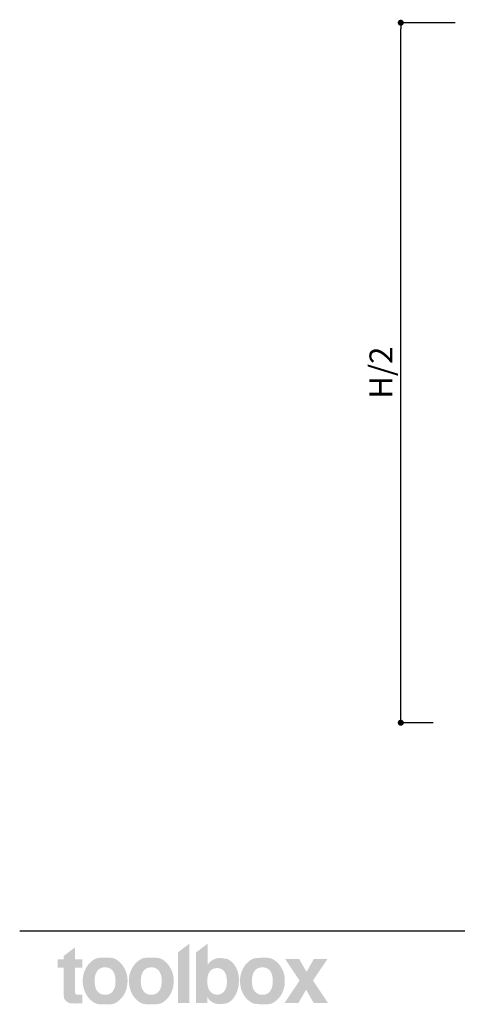
# Model space of a CAD drawing. Units: millimetres. Extents: x 297 to 1126, y -1923 to 1616.
# Drawn here: x 297 to 407, y 1035 to 1281 of the extents above; entities that cross this region are included whole.
import ezdxf

# ---------------------------------------------------------------- set-up
doc = ezdxf.new("R2010")
doc.units = ezdxf.units.MM
doc.header["$LTSCALE"] = 3
doc.header["$PDMODE"] = 1
doc.header["$PDSIZE"] = -2
doc.layers.add('レイヤ-1', color=7, linetype='Continuous')
doc.layers.add('レイヤ-3', color=7, linetype='Continuous')
doc.styles.add('YuGothic Bold', font='txt', dxfattribs={"bigfont": 'YuGothic Bold'})
doc.dimstyles.new('SPEAC', dxfattribs={"dimtxt": 5.720237, "dimasz": 1.502234, "dimexe": 0, "dimexo": 9, "dimgap": 0.6, "dimtad": 1, "dimdec": 1, "dimdsep": 46, "dimtxsty": 'YuGothic Bold', "dimblk": 'DOT', "dimblk1": 'DOT', "dimblk2": 'DOT', "dimcen": 0, "dimazin": 0, "dimtfac": 1, "dimtdec": 1, "dimtix": 1, "dimtmove": 0, "dimatfit": 0, "dimldrblk": 'DOT', "dimfxl": 1, "dimfrac": 2, "dimtolj": 1, "dimarcsym": 0})

# ---------------------------------------------------------------- blocks, each defined once
blk = doc.blocks.new('_Dot')
at = {"color": 0, "linetype": 'ByBlock', "lineweight": -2}
blk.add_line((-0.5, 0), (-1, 0), dxfattribs=at)
at = {"color": 0, "linetype": 'ByBlock', "const_width": 0.5}
blk.add_lwpolyline([(-0.25, 0, 1), (0.25, 0, 1)], format="xyb", close=True, dxfattribs=at)
blk = doc.blocks.new('*D40')
at = {"layer": 'Defpoints', "color": 0}
for p in [(392.4, 1280.14), (415.01, 1280.14), (409.51, 1105.14)]:
    blk.add_point(p, dxfattribs=at)
at = {"layer": 'レイヤ-1', "color": 0, "linetype": 'Continuous', "lineweight": -2}
for p, q in [((406.01, 1280.14), (392.4, 1280.14)), ((392.4, 1106.64), (392.4, 1278.64)), ((400.51, 1105.14), (392.4, 1105.14))]:
    blk.add_line(p, q, dxfattribs=at)
at = {"layer": 'レイヤ-1', "color": 0, "lineweight": -2, "xscale": 1.50223388671875, "yscale": 1.50223388671875, "zscale": 1.50223388671875}
for p, rotation in [((392.4, 1280.14), 90), ((392.4, 1105.14), 270)]:
    blk.add_blockref('_Dot', p, dxfattribs=dict(at, rotation=rotation))
at = {"layer": 'レイヤ-1', "color": 0, "lineweight": 5, "insert": (387.44, 1192.64), "char_height": 5.72, "attachment_point": 5, "rotation": 90, "style": 'YuGothic Bold'}
blk.add_mtext('\\A1;H/2', dxfattribs=at)
blk = doc.blocks.new('グループ-33')
at = {"linetype": 'Continuous', "lineweight": 0}
for points in [[(-134.859, 397.47), (-134.859, 398.15), (-134.35, 398.15), (-134.35, 398.448), (-133.405, 399.168), (-133.405, 398.15), (-132.813, 398.15), (-132.813, 397.47), (-133.405, 397.47), (-133.405, 397.455), (-133.405, 397.437), (-133.405, 397.415), (-133.405, 397.389), (-133.405, 397.361), (-133.405, 397.328), (-133.405, 397.293), (-133.405, 397.253), (-133.405, 397.211), (-133.405, 397.167), (-133.405, 397.121), (-133.405, 397.073), (-133.405, 397.023), (-133.405, 396.97), (-133.405, 396.916), (-133.405, 396.859), (-133.405, 396.801), (-133.405, 396.743), (-133.405, 396.684), (-133.405, 396.625), (-133.405, 396.566), (-133.405, 396.506), (-133.405, 396.445), (-133.405, 396.384), (-133.405, 396.324), (-133.405, 396.265), (-133.405, 396.207), (-133.405, 396.15), (-133.405, 396.095), (-133.405, 396.041), (-133.405, 395.988), (-133.405, 395.937), (-133.405, 395.888), (-133.405, 395.842), (-133.405, 395.801), (-133.405, 395.763), (-133.405, 395.729), (-133.405, 395.699), (-133.405, 395.673), (-133.405, 395.651), (-133.405, 395.631), (-133.405, 395.614), (-133.405, 395.598), (-133.405, 395.585), (-133.405, 395.574), (-133.405, 395.566), (-133.405, 395.559), (-133.405, 395.555), (-133.405, 395.55), (-133.405, 395.542), (-133.405, 395.531), (-133.405, 395.517), (-133.404, 395.5), (-133.404, 395.48), (-133.404, 395.457), (-133.404, 395.431), (-133.403, 395.404), (-133.4, 395.378), (-133.396, 395.355), (-133.39, 395.333), (-133.383, 395.313), (-133.374, 395.295), (-133.363, 395.278), (-133.35, 395.263), (-133.348, 395.261), (-133.346, 395.258), (-133.33, 395.247), (-133.312, 395.238), (-133.292, 395.23), (-133.271, 395.223), (-133.247, 395.217), (-133.222, 395.213), (-133.196, 395.21), (-133.167, 395.209), (-133.139, 395.208), (-133.114, 395.208), (-133.091, 395.207), (-133.071, 395.207), (-133.055, 395.206), (-133.041, 395.206), (-133.029, 395.206), (-133.021, 395.206), (-133.014, 395.206), (-133.009, 395.206), (-133.004, 395.206), (-133, 395.206), (-132.997, 395.206), (-132.995, 395.206), (-132.994, 395.206), (-132.994, 395.206), (-132.993, 395.206), (-132.992, 395.206), (-132.991, 395.206), (-132.989, 395.206), (-132.986, 395.206), (-132.982, 395.206), (-132.978, 395.206), (-132.973, 395.205), (-132.967, 395.205), (-132.961, 395.206), (-132.954, 395.206), (-132.946, 395.206), (-132.938, 395.206), (-132.93, 395.206), (-132.921, 395.207), (-132.911, 395.207), (-132.909, 395.207), (-132.907, 395.207), (-132.897, 395.207), (-132.888, 395.208), (-132.88, 395.208), (-132.872, 395.208), (-132.865, 395.208), (-132.858, 395.209), (-132.852, 395.209), (-132.847, 395.209), (-132.841, 395.21), (-132.837, 395.21), (-132.833, 395.211), (-132.829, 395.212), (-132.826, 395.213), (-132.823, 395.214), (-132.821, 395.215), (-132.819, 395.216), (-132.817, 395.216), (-132.816, 395.216), (-132.815, 395.213), (-132.814, 395.21), (-132.813, 395.205), (-132.813, 395.198), (-132.813, 395.19), (-132.813, 395.181), (-132.813, 395.17), (-132.813, 395.159), (-132.813, 395.146), (-132.813, 395.132), (-132.813, 395.117), (-132.813, 395.101), (-132.813, 395.084), (-132.813, 395.066), (-132.813, 395.046), (-132.813, 395.027), (-132.813, 395.007), (-132.813, 394.986), (-132.813, 394.965), (-132.813, 394.944), (-132.813, 394.922), (-132.813, 394.9), (-132.813, 394.877), (-132.813, 394.855), (-132.813, 394.833), (-132.813, 394.811), (-132.813, 394.789), (-132.813, 394.767), (-132.813, 394.746), (-132.813, 394.724), (-132.813, 394.703), (-132.813, 394.683), (-132.813, 394.664), (-132.813, 394.645), (-132.813, 394.627), (-132.813, 394.61), (-132.813, 394.594), (-132.813, 394.578), (-132.813, 394.564), (-132.813, 394.551), (-132.813, 394.539), (-132.813, 394.528), (-132.813, 394.519), (-132.813, 394.511), (-132.813, 394.504), (-132.813, 394.499), (-132.819, 394.498), (-132.826, 394.498), (-132.834, 394.498), (-132.843, 394.497), (-132.854, 394.497), (-132.866, 394.497), (-132.879, 394.496), (-132.894, 394.496), (-132.909, 394.495), (-132.924, 394.494), (-132.939, 394.494), (-132.954, 394.493), (-132.968, 394.493), (-132.983, 394.492), (-132.997, 394.491), (-133.012, 394.491), (-133.026, 394.49), (-133.041, 394.49), (-133.056, 394.489), (-133.071, 394.489), (-133.087, 394.488), (-133.103, 394.487), (-133.12, 394.487), (-133.136, 394.486), (-133.153, 394.485), (-133.168, 394.485), (-133.182, 394.484), (-133.194, 394.484), (-133.206, 394.483), (-133.216, 394.483), (-133.225, 394.483), (-133.233, 394.482), (-133.24, 394.482), (-133.246, 394.482), (-133.25, 394.482), (-133.253, 394.481), (-133.255, 394.481), (-133.256, 394.481), (-133.256, 394.481), (-133.255, 394.481), (-133.254, 394.481), (-133.256, 394.481), (-133.26, 394.481), (-133.266, 394.481), (-133.274, 394.481), (-133.285, 394.481), (-133.298, 394.48), (-133.313, 394.48), (-133.333, 394.48), (-133.36, 394.48), (-133.393, 394.48), (-133.433, 394.481), (-133.48, 394.481), (-133.533, 394.482), (-133.593, 394.483), (-133.66, 394.485), (-133.73, 394.49), (-133.798, 394.501), (-133.865, 394.519), (-133.93, 394.543), (-133.994, 394.574), (-134.057, 394.611), (-134.119, 394.655), (-134.179, 394.706), (-134.19, 394.716), (-134.196, 394.723), (-134.225, 394.757), (-134.251, 394.791), (-134.273, 394.825), (-134.292, 394.86), (-134.307, 394.894), (-134.319, 394.928), (-134.328, 394.963), (-134.334, 394.997), (-134.337, 395.031), (-134.34, 395.061), (-134.343, 395.088), (-134.345, 395.113), (-134.347, 395.134), (-134.348, 395.153), (-134.349, 395.169), (-134.349, 395.181), (-134.349, 395.192), (-134.349, 395.202), (-134.35, 395.211), (-134.35, 395.219), (-134.35, 395.226), (-134.35, 395.232), (-134.35, 395.237), (-134.35, 395.241), (-134.35, 395.245), (-134.35, 395.253), (-134.35, 395.263), (-134.35, 395.275), (-134.35, 395.291), (-134.35, 395.308), (-134.35, 395.329), (-134.35, 395.352), (-134.35, 395.378), (-134.35, 395.409), (-134.35, 395.445), (-134.35, 395.484), (-134.35, 395.528), (-134.35, 395.577), (-134.35, 395.629), (-134.35, 395.687), (-134.35, 395.745), (-134.35, 395.804), (-134.35, 395.861), (-134.35, 395.917), (-134.35, 395.973), (-134.35, 396.028), (-134.35, 396.082), (-134.35, 396.135), (-134.35, 396.188), (-134.35, 396.241), (-134.35, 396.294), (-134.35, 396.347), (-134.35, 396.4), (-134.35, 396.453), (-134.35, 396.506), (-134.35, 396.559), (-134.35, 396.612), (-134.35, 396.667), (-134.35, 396.722), (-134.35, 396.778), (-134.35, 396.834), (-134.35, 396.892), (-134.35, 396.95), (-134.35, 397.009), (-134.35, 397.066), (-134.35, 397.119), (-134.35, 397.167), (-134.35, 397.211), (-134.35, 397.25), (-134.35, 397.285), (-134.35, 397.316), (-134.35, 397.341), (-134.35, 397.364), (-134.35, 397.385), (-134.35, 397.404), (-134.35, 397.421), (-134.35, 397.436), (-134.35, 397.449), (-134.35, 397.461), (-134.35, 397.47)], [(-120.17, 397.745), (-120.151, 397.721), (-120.056, 397.579), (-119.974, 397.429), (-119.905, 397.272), (-119.849, 397.106), (-119.807, 396.933), (-119.778, 396.751), (-119.762, 396.562), (-119.76, 396.366), (-119.77, 396.169), (-119.791, 395.98), (-119.823, 395.8), (-119.865, 395.627), (-119.919, 395.463), (-119.984, 395.307), (-120.059, 395.159), (-120.146, 395.019), (-120.165, 394.994), (-120.183, 394.968), (-120.263, 394.871), (-120.342, 394.785), (-120.421, 394.709), (-120.498, 394.645), (-120.575, 394.592), (-120.65, 394.55), (-120.725, 394.519), (-120.799, 394.499), (-120.869, 394.485), (-120.934, 394.474), (-120.993, 394.464), (-121.045, 394.455), (-121.092, 394.448), (-121.133, 394.443), (-121.168, 394.44), (-121.196, 394.438), (-121.221, 394.438), (-121.244, 394.437), (-121.265, 394.437), (-121.283, 394.436), (-121.3, 394.436), (-121.314, 394.436), (-121.326, 394.436), (-121.336, 394.436), (-121.347, 394.437), (-121.364, 394.437), (-121.385, 394.438), (-121.412, 394.44), (-121.444, 394.441), (-121.48, 394.443), (-121.522, 394.446), (-121.569, 394.448), (-121.619, 394.453), (-121.67, 394.462), (-121.723, 394.476), (-121.777, 394.494), (-121.833, 394.516), (-121.89, 394.542), (-121.949, 394.573), (-122.009, 394.608), (-122.021, 394.616), (-122.029, 394.621), (-122.061, 394.643), (-122.091, 394.666), (-122.12, 394.689), (-122.147, 394.713), (-122.173, 394.737), (-122.197, 394.761), (-122.22, 394.786), (-122.241, 394.812), (-122.261, 394.836), (-122.28, 394.859), (-122.296, 394.88), (-122.311, 394.899), (-122.325, 394.917), (-122.336, 394.932), (-122.346, 394.946), (-122.355, 394.957), (-122.362, 394.967), (-122.368, 394.975), (-122.373, 394.98), (-122.377, 394.984), (-122.38, 394.985), (-122.381, 394.984), (-122.382, 394.981), (-122.381, 394.975), (-122.38, 394.968), (-122.38, 394.959), (-122.379, 394.947), (-122.379, 394.933), (-122.378, 394.917), (-122.378, 394.899), (-122.378, 394.878), (-122.378, 394.856), (-122.379, 394.832), (-122.379, 394.81), (-122.379, 394.789), (-122.379, 394.769), (-122.379, 394.75), (-122.379, 394.732), (-122.379, 394.715), (-122.379, 394.699), (-122.379, 394.684), (-122.379, 394.669), (-122.379, 394.655), (-122.379, 394.641), (-122.379, 394.628), (-122.379, 394.615), (-122.379, 394.603), (-122.379, 394.592), (-122.379, 394.581), (-122.379, 394.571), (-122.379, 394.562), (-122.379, 394.554), (-122.379, 394.547), (-122.379, 394.541), (-122.379, 394.536), (-122.379, 394.532), (-123.32, 394.532), (-123.32, 398.744), (-122.366, 399.461), (-122.366, 399.445), (-122.366, 399.425), (-122.366, 399.401), (-122.366, 399.374), (-122.366, 399.343), (-122.366, 399.309), (-122.366, 399.271), (-122.366, 399.229), (-122.366, 399.185), (-122.366, 399.139), (-122.366, 399.091), (-122.366, 399.04), (-122.366, 398.988), (-122.366, 398.934), (-122.366, 398.878), (-122.366, 398.819), (-122.366, 398.76), (-122.366, 398.701), (-122.366, 398.642), (-122.366, 398.583), (-122.366, 398.524), (-122.366, 398.464), (-122.366, 398.405), (-122.366, 398.346), (-122.366, 398.288), (-122.366, 398.232), (-122.366, 398.177), (-122.366, 398.125), (-122.366, 398.075), (-122.366, 398.027), (-122.365, 397.98), (-122.365, 397.936), (-122.364, 397.895), (-122.364, 397.858), (-122.364, 397.826), (-122.365, 397.798), (-122.365, 397.774), (-122.366, 397.754), (-122.366, 397.739), (-122.367, 397.728), (-122.368, 397.72), (-122.368, 397.715), (-122.366, 397.712), (-122.364, 397.712), (-122.36, 397.714), (-122.356, 397.718), (-122.35, 397.725), (-122.344, 397.734), (-122.336, 397.745), (-122.326, 397.759), (-122.314, 397.774), (-122.301, 397.791), (-122.286, 397.81), (-122.269, 397.831), (-122.25, 397.854), (-122.229, 397.879), (-122.206, 397.905), (-122.181, 397.931), (-122.153, 397.957), (-122.122, 397.983), (-122.089, 398.01), (-122.053, 398.036), (-122.015, 398.063), (-121.974, 398.089), (-121.964, 398.095), (-121.952, 398.103), (-121.901, 398.132), (-121.852, 398.158), (-121.803, 398.181), (-121.756, 398.2), (-121.709, 398.216), (-121.664, 398.229), (-121.62, 398.238), (-121.577, 398.244), (-121.536, 398.248), (-121.499, 398.252), (-121.467, 398.255), (-121.438, 398.257), (-121.412, 398.259), (-121.391, 398.261), (-121.374, 398.262), (-121.36, 398.263), (-121.348, 398.263), (-121.334, 398.263), (-121.318, 398.263), (-121.3, 398.263), (-121.28, 398.263), (-121.259, 398.262), (-121.236, 398.262), (-121.211, 398.261), (-121.182, 398.259), (-121.148, 398.256), (-121.107, 398.252), (-121.06, 398.245), (-121.007, 398.237), (-120.948, 398.228), (-120.883, 398.217), (-120.812, 398.204), (-120.737, 398.186), (-120.661, 398.157), (-120.585, 398.118), (-120.507, 398.068), (-120.429, 398.009), (-120.35, 397.939), (-120.27, 397.859), (-120.189, 397.768)], [(-129.499, 394.979), (-129.518, 394.956), (-129.633, 394.832), (-129.748, 394.725), (-129.863, 394.634), (-129.978, 394.559), (-130.093, 394.5), (-130.208, 394.457), (-130.324, 394.43), (-130.439, 394.419), (-130.555, 394.417), (-130.671, 394.415), (-130.786, 394.414), (-130.902, 394.413), (-131.017, 394.414), (-131.133, 394.415), (-131.248, 394.417), (-131.363, 394.419), (-131.479, 394.43), (-131.594, 394.457), (-131.709, 394.5), (-131.824, 394.559), (-131.94, 394.634), (-132.055, 394.725), (-132.17, 394.832), (-132.285, 394.956), (-132.305, 394.979), (-132.324, 395.003), (-132.424, 395.144), (-132.511, 395.292), (-132.586, 395.447), (-132.648, 395.608), (-132.697, 395.776), (-132.733, 395.951), (-132.757, 396.132), (-132.768, 396.32), (-132.765, 396.509), (-132.747, 396.693), (-132.714, 396.872), (-132.666, 397.047), (-132.603, 397.217), (-132.525, 397.382), (-132.432, 397.542), (-132.324, 397.697), (-132.305, 397.721), (-132.285, 397.746), (-132.17, 397.87), (-132.055, 397.978), (-131.94, 398.071), (-131.825, 398.147), (-131.71, 398.206), (-131.594, 398.25), (-131.479, 398.277), (-131.364, 398.288), (-131.249, 398.291), (-131.133, 398.293), (-131.018, 398.294), (-130.902, 398.294), (-130.787, 398.294), (-130.671, 398.293), (-130.556, 398.291), (-130.44, 398.288), (-130.325, 398.277), (-130.209, 398.25), (-130.094, 398.206), (-129.978, 398.146), (-129.863, 398.071), (-129.748, 397.978), (-129.633, 397.87), (-129.518, 397.746), (-129.499, 397.721), (-129.48, 397.697), (-129.372, 397.542), (-129.279, 397.382), (-129.201, 397.217), (-129.138, 397.047), (-129.09, 396.873), (-129.057, 396.694), (-129.039, 396.51), (-129.036, 396.321), (-129.047, 396.134), (-129.071, 395.953), (-129.107, 395.778), (-129.156, 395.61), (-129.218, 395.448), (-129.293, 395.294), (-129.38, 395.145), (-129.48, 395.003)], [(-125.651, 394.979), (-125.67, 394.956), (-125.785, 394.832), (-125.9, 394.725), (-126.016, 394.634), (-126.131, 394.559), (-126.246, 394.5), (-126.361, 394.457), (-126.477, 394.43), (-126.592, 394.419), (-126.708, 394.417), (-126.823, 394.415), (-126.939, 394.414), (-127.055, 394.413), (-127.17, 394.414), (-127.286, 394.415), (-127.401, 394.417), (-127.516, 394.419), (-127.632, 394.43), (-127.747, 394.457), (-127.863, 394.5), (-127.978, 394.559), (-128.093, 394.634), (-128.208, 394.725), (-128.323, 394.832), (-128.438, 394.956), (-128.458, 394.979), (-128.477, 395.003), (-128.577, 395.144), (-128.664, 395.292), (-128.738, 395.447), (-128.8, 395.608), (-128.849, 395.776), (-128.885, 395.951), (-128.909, 396.132), (-128.92, 396.32), (-128.917, 396.509), (-128.899, 396.693), (-128.867, 396.872), (-128.819, 397.047), (-128.756, 397.217), (-128.678, 397.382), (-128.585, 397.542), (-128.477, 397.697), (-128.458, 397.721), (-128.438, 397.746), (-128.324, 397.87), (-128.209, 397.978), (-128.094, 398.071), (-127.979, 398.147), (-127.863, 398.206), (-127.748, 398.25), (-127.633, 398.277), (-127.517, 398.288), (-127.401, 398.291), (-127.286, 398.293), (-127.17, 398.294), (-127.055, 398.294), (-126.939, 398.294), (-126.824, 398.293), (-126.708, 398.291), (-126.593, 398.288), (-126.478, 398.277), (-126.362, 398.25), (-126.247, 398.206), (-126.131, 398.146), (-126.016, 398.071), (-125.901, 397.978), (-125.786, 397.87), (-125.67, 397.746), (-125.651, 397.721), (-125.632, 397.697), (-125.524, 397.542), (-125.431, 397.382), (-125.353, 397.217), (-125.29, 397.047), (-125.242, 396.873), (-125.21, 396.694), (-125.192, 396.51), (-125.189, 396.321), (-125.2, 396.134), (-125.223, 395.953), (-125.26, 395.778), (-125.309, 395.61), (-125.371, 395.449), (-125.445, 395.294), (-125.532, 395.145), (-125.632, 395.003)], [(-116.396, 394.979), (-116.415, 394.956), (-116.529, 394.832), (-116.645, 394.725), (-116.763, 394.634), (-116.882, 394.559), (-117.003, 394.5), (-117.125, 394.457), (-117.249, 394.429), (-117.374, 394.418), (-117.5, 394.416), (-117.623, 394.415), (-117.744, 394.415), (-117.863, 394.418), (-117.981, 394.421), (-118.096, 394.426), (-118.209, 394.433), (-118.32, 394.441), (-118.43, 394.457), (-118.54, 394.487), (-118.648, 394.53), (-118.756, 394.587), (-118.864, 394.659), (-118.971, 394.744), (-119.077, 394.843), (-119.182, 394.956), (-119.202, 394.979), (-119.221, 395.003), (-119.321, 395.144), (-119.408, 395.292), (-119.482, 395.447), (-119.544, 395.608), (-119.593, 395.776), (-119.629, 395.951), (-119.653, 396.132), (-119.664, 396.32), (-119.661, 396.509), (-119.643, 396.693), (-119.611, 396.872), (-119.563, 397.047), (-119.5, 397.217), (-119.422, 397.382), (-119.329, 397.542), (-119.221, 397.697), (-119.202, 397.721), (-119.182, 397.746), (-119.077, 397.86), (-118.97, 397.96), (-118.863, 398.046), (-118.756, 398.118), (-118.648, 398.176), (-118.539, 398.22), (-118.429, 398.25), (-118.319, 398.266), (-118.207, 398.274), (-118.094, 398.281), (-117.979, 398.286), (-117.862, 398.29), (-117.743, 398.292), (-117.622, 398.293), (-117.5, 398.292), (-117.376, 398.289), (-117.251, 398.278), (-117.128, 398.25), (-117.006, 398.207), (-116.885, 398.147), (-116.766, 398.071), (-116.647, 397.978), (-116.53, 397.87), (-116.415, 397.746), (-116.396, 397.721), (-116.376, 397.697), (-116.268, 397.542), (-116.176, 397.382), (-116.098, 397.217), (-116.035, 397.047), (-115.987, 396.873), (-115.954, 396.694), (-115.936, 396.51), (-115.934, 396.321), (-115.944, 396.134), (-115.968, 395.953), (-116.004, 395.778), (-116.053, 395.61), (-116.115, 395.449), (-116.19, 395.294), (-116.277, 395.145), (-116.376, 395.003)], [(-115.956, 394.532), (-114.71, 396.381), (-115.904, 398.177), (-114.735, 398.177), (-114.124, 397.118), (-113.529, 398.177), (-112.392, 398.177), (-113.591, 396.397), (-112.346, 394.532), (-113.534, 394.532), (-114.163, 395.629), (-114.797, 394.532)]]:
    blk.add_hatch(color=7, dxfattribs=at).paths.add_polyline_path(points)
at = {"color": 7, "linetype": 'Continuous'}
blk.add_solid([(-123.875, 394.532), (-124.83, 394.532), (-123.875, 399.469), (-124.83, 398.751)], dxfattribs=at)
at = {"color": 255, "linetype": 'Continuous', "lineweight": 5}
for points in [[(-130.262, 395.506), (-130.235, 395.544), (-130.21, 395.584), (-130.186, 395.626), (-130.164, 395.67), (-130.144, 395.716), (-130.126, 395.764), (-130.109, 395.814), (-130.094, 395.866), (-130.081, 395.92), (-130.07, 395.976), (-130.06, 396.033), (-130.052, 396.093), (-130.046, 396.155), (-130.041, 396.219), (-130.039, 396.284), (-130.038, 396.352), (-130.039, 396.42), (-130.041, 396.485), (-130.046, 396.549), (-130.052, 396.611), (-130.06, 396.671), (-130.07, 396.728), (-130.081, 396.784), (-130.094, 396.838), (-130.109, 396.89), (-130.126, 396.939), (-130.144, 396.987), (-130.164, 397.033), (-130.186, 397.077), (-130.21, 397.119), (-130.235, 397.159), (-130.262, 397.197), (-130.291, 397.233), (-130.321, 397.266), (-130.353, 397.297), (-130.386, 397.326), (-130.421, 397.353), (-130.458, 397.377), (-130.495, 397.399), (-130.535, 397.419), (-130.576, 397.436), (-130.618, 397.451), (-130.662, 397.464), (-130.708, 397.475), (-130.755, 397.483), (-130.803, 397.488), (-130.853, 397.492), (-130.905, 397.493), (-130.957, 397.492), (-131.007, 397.488), (-131.055, 397.483), (-131.102, 397.475), (-131.148, 397.464), (-131.192, 397.451), (-131.235, 397.436), (-131.276, 397.419), (-131.315, 397.399), (-131.353, 397.377), (-131.39, 397.353), (-131.425, 397.326), (-131.459, 397.297), (-131.491, 397.266), (-131.521, 397.233), (-131.55, 397.197), (-131.578, 397.159), (-131.603, 397.119), (-131.627, 397.077), (-131.649, 397.033), (-131.669, 396.987), (-131.688, 396.939), (-131.704, 396.89), (-131.719, 396.838), (-131.733, 396.784), (-131.744, 396.728), (-131.754, 396.671), (-131.762, 396.611), (-131.768, 396.549), (-131.772, 396.485), (-131.775, 396.42), (-131.776, 396.352), (-131.775, 396.284), (-131.772, 396.219), (-131.768, 396.155), (-131.762, 396.093), (-131.754, 396.033), (-131.744, 395.976), (-131.733, 395.92), (-131.719, 395.866), (-131.704, 395.814), (-131.688, 395.764), (-131.669, 395.716), (-131.649, 395.67), (-131.627, 395.626), (-131.603, 395.584), (-131.578, 395.544), (-131.55, 395.506), (-131.521, 395.47), (-131.491, 395.437), (-131.459, 395.406), (-131.425, 395.377), (-131.39, 395.35), (-131.353, 395.325), (-131.315, 395.303), (-131.276, 395.284), (-131.235, 395.266), (-131.192, 395.251), (-131.148, 395.238), (-131.102, 395.228), (-131.055, 395.22), (-131.007, 395.214), (-130.957, 395.211), (-130.905, 395.209), (-130.853, 395.211), (-130.803, 395.214), (-130.755, 395.22), (-130.708, 395.228), (-130.662, 395.238), (-130.618, 395.251), (-130.576, 395.266), (-130.535, 395.284), (-130.495, 395.303), (-130.458, 395.325), (-130.421, 395.35), (-130.386, 395.377), (-130.353, 395.406), (-130.321, 395.437), (-130.291, 395.47)], [(-126.415, 395.506), (-126.388, 395.544), (-126.363, 395.584), (-126.339, 395.626), (-126.317, 395.67), (-126.297, 395.716), (-126.278, 395.764), (-126.262, 395.814), (-126.247, 395.866), (-126.234, 395.92), (-126.222, 395.976), (-126.212, 396.033), (-126.204, 396.093), (-126.198, 396.155), (-126.194, 396.219), (-126.191, 396.284), (-126.19, 396.352), (-126.191, 396.42), (-126.194, 396.485), (-126.198, 396.549), (-126.204, 396.611), (-126.212, 396.671), (-126.222, 396.728), (-126.234, 396.784), (-126.247, 396.838), (-126.262, 396.89), (-126.278, 396.939), (-126.297, 396.987), (-126.317, 397.033), (-126.339, 397.077), (-126.363, 397.119), (-126.388, 397.159), (-126.415, 397.197), (-126.444, 397.233), (-126.475, 397.266), (-126.507, 397.297), (-126.54, 397.326), (-126.575, 397.353), (-126.611, 397.377), (-126.649, 397.399), (-126.688, 397.419), (-126.729, 397.436), (-126.771, 397.451), (-126.815, 397.464), (-126.861, 397.475), (-126.908, 397.483), (-126.956, 397.488), (-127.006, 397.492), (-127.058, 397.493), (-127.109, 397.492), (-127.159, 397.488), (-127.208, 397.483), (-127.255, 397.475), (-127.301, 397.464), (-127.345, 397.451), (-127.387, 397.436), (-127.428, 397.419), (-127.468, 397.399), (-127.506, 397.377), (-127.542, 397.353), (-127.577, 397.326), (-127.611, 397.297), (-127.643, 397.266), (-127.673, 397.233), (-127.702, 397.197), (-127.73, 397.159), (-127.755, 397.119), (-127.779, 397.077), (-127.801, 397.033), (-127.822, 396.987), (-127.84, 396.939), (-127.857, 396.89), (-127.872, 396.838), (-127.885, 396.784), (-127.897, 396.728), (-127.907, 396.671), (-127.915, 396.611), (-127.921, 396.549), (-127.925, 396.485), (-127.928, 396.42), (-127.929, 396.352), (-127.928, 396.284), (-127.925, 396.219), (-127.921, 396.155), (-127.915, 396.093), (-127.907, 396.033), (-127.897, 395.976), (-127.885, 395.92), (-127.872, 395.866), (-127.857, 395.814), (-127.84, 395.764), (-127.822, 395.716), (-127.801, 395.67), (-127.779, 395.626), (-127.755, 395.584), (-127.73, 395.544), (-127.702, 395.506), (-127.673, 395.47), (-127.643, 395.437), (-127.611, 395.406), (-127.577, 395.377), (-127.542, 395.35), (-127.506, 395.325), (-127.468, 395.303), (-127.428, 395.284), (-127.387, 395.266), (-127.345, 395.251), (-127.301, 395.238), (-127.255, 395.228), (-127.208, 395.22), (-127.159, 395.214), (-127.109, 395.211), (-127.058, 395.209), (-127.006, 395.211), (-126.956, 395.214), (-126.908, 395.22), (-126.861, 395.228), (-126.815, 395.238), (-126.771, 395.251), (-126.729, 395.266), (-126.688, 395.284), (-126.649, 395.303), (-126.611, 395.325), (-126.575, 395.35), (-126.54, 395.377), (-126.507, 395.406), (-126.475, 395.437), (-126.444, 395.47)], [(-120.966, 395.52), (-120.941, 395.558), (-120.918, 395.598), (-120.896, 395.639), (-120.876, 395.681), (-120.858, 395.725), (-120.841, 395.77), (-120.826, 395.817), (-120.812, 395.865), (-120.8, 395.914), (-120.79, 395.964), (-120.781, 396.015), (-120.774, 396.067), (-120.768, 396.119), (-120.764, 396.172), (-120.762, 396.225), (-120.761, 396.279), (-120.761, 396.333), (-120.763, 396.385), (-120.765, 396.435), (-120.767, 396.483), (-120.771, 396.53), (-120.775, 396.575), (-120.781, 396.618), (-120.787, 396.659), (-120.793, 396.698), (-120.801, 396.737), (-120.809, 396.774), (-120.819, 396.811), (-120.829, 396.846), (-120.839, 396.881), (-120.851, 396.914), (-120.863, 396.946), (-120.889, 397.005), (-120.916, 397.06), (-120.947, 397.111), (-120.98, 397.158), (-121.015, 397.202), (-121.053, 397.241), (-121.094, 397.277), (-121.137, 397.309), (-121.182, 397.337), (-121.23, 397.362), (-121.281, 397.383), (-121.335, 397.4), (-121.391, 397.413), (-121.449, 397.422), (-121.51, 397.428), (-121.574, 397.43), (-121.638, 397.428), (-121.699, 397.422), (-121.758, 397.413), (-121.814, 397.4), (-121.868, 397.384), (-121.919, 397.363), (-121.967, 397.339), (-122.014, 397.311), (-122.057, 397.28), (-122.098, 397.245), (-122.137, 397.206), (-122.173, 397.164), (-122.206, 397.117), (-122.237, 397.068), (-122.265, 397.014), (-122.29, 396.957), (-122.303, 396.925), (-122.314, 396.892), (-122.325, 396.857), (-122.335, 396.822), (-122.344, 396.786), (-122.352, 396.748), (-122.36, 396.709), (-122.367, 396.669), (-122.373, 396.628), (-122.378, 396.585), (-122.382, 396.54), (-122.386, 396.493), (-122.388, 396.445), (-122.39, 396.395), (-122.392, 396.343), (-122.392, 396.29), (-122.391, 396.236), (-122.389, 396.183), (-122.385, 396.13), (-122.379, 396.078), (-122.372, 396.027), (-122.363, 395.977), (-122.352, 395.927), (-122.34, 395.878), (-122.326, 395.831), (-122.31, 395.784), (-122.293, 395.738), (-122.274, 395.694), (-122.254, 395.651), (-122.232, 395.61), (-122.208, 395.569), (-122.182, 395.53), (-122.155, 395.493), (-122.127, 395.458), (-122.096, 395.425), (-122.064, 395.395), (-122.03, 395.367), (-121.995, 395.342), (-121.958, 395.32), (-121.919, 395.299), (-121.878, 395.281), (-121.836, 395.266), (-121.793, 395.253), (-121.749, 395.242), (-121.704, 395.233), (-121.657, 395.227), (-121.609, 395.224), (-121.559, 395.223), (-121.51, 395.224), (-121.463, 395.227), (-121.417, 395.233), (-121.373, 395.241), (-121.331, 395.252), (-121.29, 395.265), (-121.252, 395.28), (-121.215, 395.297), (-121.179, 395.317), (-121.145, 395.339), (-121.112, 395.364), (-121.08, 395.39), (-121.05, 395.419), (-121.021, 395.451), (-120.993, 395.484)], [(-117.159, 395.506), (-117.132, 395.544), (-117.106, 395.584), (-117.083, 395.626), (-117.061, 395.67), (-117.041, 395.716), (-117.023, 395.764), (-117.006, 395.814), (-116.992, 395.866), (-116.979, 395.92), (-116.967, 395.976), (-116.958, 396.033), (-116.95, 396.093), (-116.944, 396.155), (-116.939, 396.219), (-116.937, 396.284), (-116.936, 396.352), (-116.937, 396.42), (-116.939, 396.485), (-116.944, 396.549), (-116.95, 396.611), (-116.958, 396.671), (-116.967, 396.728), (-116.979, 396.784), (-116.992, 396.838), (-117.006, 396.89), (-117.023, 396.939), (-117.041, 396.987), (-117.061, 397.033), (-117.083, 397.077), (-117.106, 397.119), (-117.132, 397.159), (-117.159, 397.197), (-117.187, 397.233), (-117.218, 397.266), (-117.25, 397.297), (-117.283, 397.326), (-117.318, 397.353), (-117.354, 397.377), (-117.392, 397.399), (-117.432, 397.419), (-117.473, 397.436), (-117.515, 397.451), (-117.559, 397.464), (-117.605, 397.475), (-117.652, 397.483), (-117.7, 397.488), (-117.75, 397.492), (-117.802, 397.493), (-117.853, 397.492), (-117.903, 397.488), (-117.952, 397.483), (-117.999, 397.475), (-118.045, 397.464), (-118.089, 397.451), (-118.132, 397.436), (-118.173, 397.419), (-118.212, 397.399), (-118.251, 397.377), (-118.287, 397.353), (-118.322, 397.326), (-118.356, 397.297), (-118.387, 397.266), (-118.418, 397.233), (-118.447, 397.197), (-118.474, 397.159), (-118.5, 397.119), (-118.523, 397.077), (-118.546, 397.033), (-118.566, 396.987), (-118.585, 396.939), (-118.601, 396.89), (-118.616, 396.838), (-118.63, 396.784), (-118.641, 396.728), (-118.651, 396.671), (-118.659, 396.611), (-118.665, 396.549), (-118.67, 396.485), (-118.672, 396.42), (-118.673, 396.352), (-118.672, 396.284), (-118.67, 396.219), (-118.665, 396.155), (-118.659, 396.093), (-118.651, 396.033), (-118.641, 395.976), (-118.63, 395.92), (-118.616, 395.866), (-118.601, 395.814), (-118.585, 395.764), (-118.566, 395.716), (-118.546, 395.67), (-118.523, 395.626), (-118.5, 395.584), (-118.474, 395.544), (-118.447, 395.506), (-118.418, 395.47), (-118.387, 395.437), (-118.356, 395.406), (-118.322, 395.377), (-118.287, 395.35), (-118.251, 395.325), (-118.212, 395.303), (-118.173, 395.284), (-118.132, 395.266), (-118.089, 395.251), (-118.045, 395.238), (-117.999, 395.228), (-117.952, 395.22), (-117.903, 395.214), (-117.853, 395.211), (-117.802, 395.209), (-117.75, 395.211), (-117.7, 395.214), (-117.652, 395.22), (-117.605, 395.228), (-117.559, 395.238), (-117.515, 395.251), (-117.473, 395.266), (-117.432, 395.284), (-117.392, 395.303), (-117.354, 395.325), (-117.318, 395.35), (-117.283, 395.377), (-117.25, 395.406), (-117.218, 395.437), (-117.187, 395.47)]]:
    blk.add_wipeout(points, dxfattribs=at)
blk = doc.blocks.new('グループ-34')
at = {"color": 7, "linetype": 'Continuous', "lineweight": 25}
blk.add_line((138.091, 400.5), (-138.018, 400.5), dxfattribs=at)
at = {"color": 7}
blk.add_blockref('グループ-33', (0, 0), dxfattribs=at)

msp = doc.modelspace()

# ---------------------------------------------------------------- block references
at = {"layer": 'レイヤ-3', "color": 7, "xscale": 3, "yscale": 3, "zscale": 3}
msp.add_blockref('グループ-34', (711.233, -148.5), dxfattribs=at)

# ---------------------------------------------------------------- dimensions: what is measured, and where the dimension line sits
at = {"layer": 'レイヤ-1', "color": 7, "linetype": 'Continuous', "lineweight": 5}
dim = msp.add_linear_dim(base=(392.4, 1280.141), p1=(409.509, 1105.141), p2=(415.009, 1280.141), angle=270, text='H/2', dimstyle='SPEAC', override={"dimgap": 0.6, "dimpost": '<>', "dimtxsty": 'YuGothic Bold', "dimtmove": 2}, dxfattribs=at)
dim.commit()
dim.dimension.update_dxf_attribs({"geometry": '*D40', "text_midpoint": (387.442, 1192.641)})

doc.saveas('drawing.dxf')
